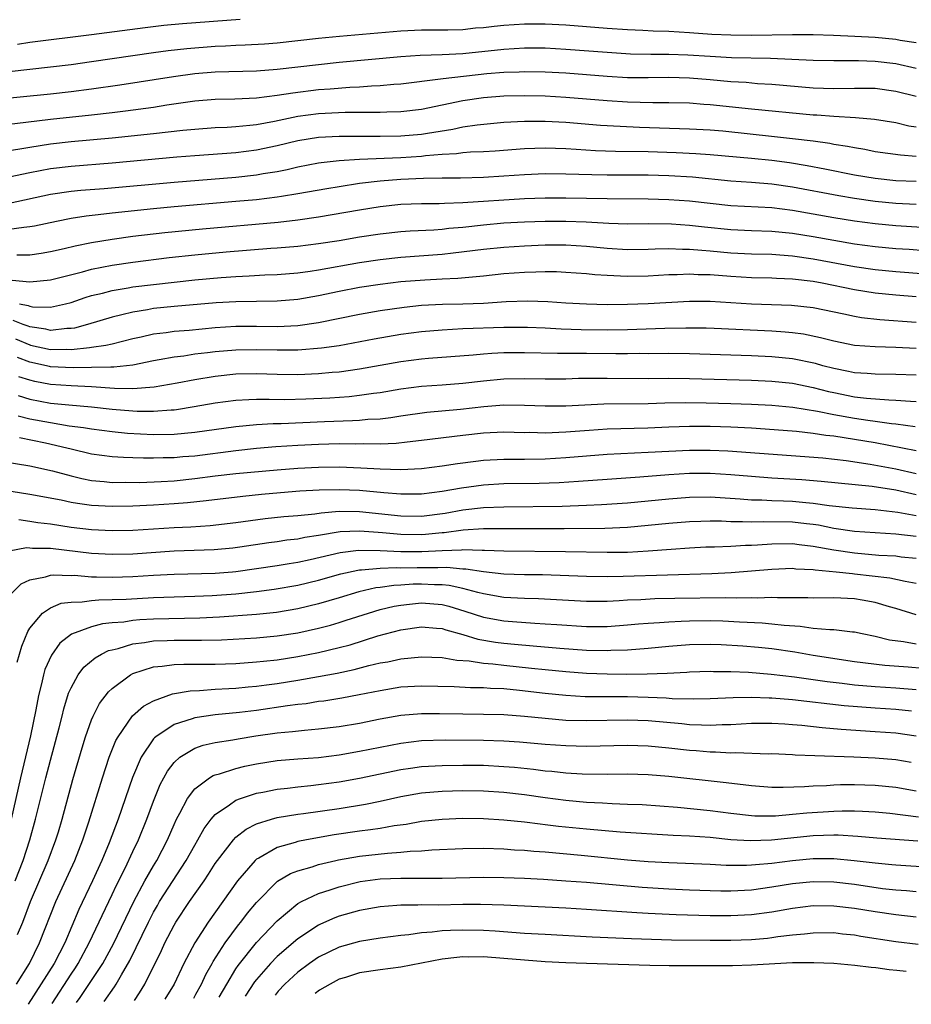
# Model space of a CAD drawing. Units: inches. Extents: x 2640000 to 2643000, y 1502369 to 1503000.
# Drawn here: x 2641172 to 2641259, y 1502411 to 1502507 of the extents above; entities that cross this region are included whole.
import ezdxf

# ---------------------------------------------------------------- set-up
doc = ezdxf.new("R2010")
doc.units = ezdxf.units.IN
doc.header["$MEASUREMENT"] = 0
doc.layers.add('LD26401500_2ft', color=4, linetype='Continuous')

msp = doc.modelspace()

# ---------------------------------------------------------------- linework, layer by layer
at = {"layer": 'LD26401500_2ft'}
for points, elevation in [([(2641193.411, 1502506.589), (2641187.817, 1502506.183), (2641185.989, 1502506.011), (2641184.195, 1502505.805), (2641179, 1502505.095), (2641173, 1502504.366), (2641171.824, 1502504.176)], 9136), ([(2641259, 1502504.347), (2641257.425, 1502504.575), (2641257, 1502504.656), (2641255, 1502504.846), (2641253.041, 1502504.959), (2641250.96, 1502505.04), (2641249, 1502505.095), (2641247, 1502505.117), (2641243, 1502505.053), (2641241, 1502505.066), (2641239.157, 1502505.157), (2641237, 1502505.308), (2641235, 1502505.421), (2641233.474, 1502505.474), (2641232.462, 1502505.537), (2641231, 1502505.599), (2641229, 1502505.739), (2641225, 1502506.054), (2641223, 1502506.154), (2641221, 1502506.159), (2641219, 1502506.031), (2641218.065, 1502505.935), (2641217, 1502505.802), (2641216.251, 1502505.749), (2641215, 1502505.611), (2641213.567, 1502505.567), (2641211, 1502505.554), (2641209, 1502505.456), (2641203.037, 1502504.963), (2641201, 1502504.767), (2641197, 1502504.315), (2641195.785, 1502504.215), (2641193.897, 1502504.103), (2641193, 1502504.08), (2641191.979, 1502504.022), (2641191, 1502503.985), (2641188.234, 1502503.766), (2641186.439, 1502503.561), (2641185, 1502503.37), (2641183, 1502503.088), (2641179, 1502502.477), (2641177, 1502502.202), (2641171, 1502501.505)], 9138), ([(2641168.775, 1502498.775), (2641175, 1502499.397), (2641177, 1502499.618), (2641179, 1502499.868), (2641181.74, 1502500.26), (2641186.935, 1502501.065), (2641189, 1502501.356), (2641191, 1502501.524), (2641195, 1502501.618), (2641197, 1502501.77), (2641201, 1502502.236), (2641203, 1502502.443), (2641208.994, 1502503.006), (2641210.874, 1502503.126), (2641213, 1502503.189), (2641215, 1502503.293), (2641219, 1502503.734), (2641221, 1502503.847), (2641223, 1502503.834), (2641225, 1502503.731), (2641229, 1502503.415), (2641231.281, 1502503.281), (2641233.236, 1502503.236), (2641235, 1502503.233), (2641236.826, 1502503.175), (2641239, 1502503.028), (2641241.088, 1502502.912), (2641244.852, 1502502.851), (2641249, 1502502.652), (2641251, 1502502.615), (2641253.38, 1502502.62), (2641255, 1502502.564), (2641257, 1502502.318), (2641259, 1502501.869)], 9140), ([(2641171, 1502496.451), (2641172.629, 1502496.629), (2641175, 1502496.931), (2641179, 1502497.346), (2641181, 1502497.571), (2641182.277, 1502497.723), (2641185, 1502498.096), (2641186.304, 1502498.305), (2641189, 1502498.704), (2641191, 1502498.873), (2641192.905, 1502498.905), (2641195, 1502498.995), (2641197, 1502499.244), (2641198.504, 1502499.496), (2641201, 1502499.793), (2641202.131, 1502499.869), (2641204.038, 1502500.038), (2641205, 1502500.08), (2641206.166, 1502500.166), (2641207, 1502500.196), (2641208.314, 1502500.314), (2641209, 1502500.355), (2641212.833, 1502500.833), (2641213.113, 1502500.888), (2641217.349, 1502501.349), (2641219, 1502501.48), (2641220.485, 1502501.515), (2641221, 1502501.541), (2641223, 1502501.511), (2641225, 1502501.407), (2641229, 1502501.093), (2641231, 1502500.98), (2641233, 1502500.955), (2641235, 1502500.987), (2641237, 1502500.948), (2641239, 1502500.784), (2641241, 1502500.592), (2641242.506, 1502500.506), (2641243.598, 1502500.402), (2641245, 1502500.319), (2641249, 1502499.983), (2641251, 1502499.916), (2641253, 1502499.947), (2641255, 1502499.92), (2641257, 1502499.655), (2641259, 1502499.166)], 9142), ([(2641171, 1502493.881), (2641172.032, 1502494.032), (2641173, 1502494.213), (2641175, 1502494.538), (2641177, 1502494.755), (2641181, 1502495.099), (2641185, 1502495.522), (2641187.857, 1502495.857), (2641189, 1502495.968), (2641191, 1502496.112), (2641192.157, 1502496.158), (2641193, 1502496.216), (2641194.334, 1502496.334), (2641195, 1502496.416), (2641196.73, 1502496.73), (2641199, 1502497.205), (2641201, 1502497.472), (2641203.593, 1502497.593), (2641205, 1502497.596), (2641205.616, 1502497.616), (2641207, 1502497.609), (2641207.645, 1502497.645), (2641209, 1502497.671), (2641211, 1502497.908), (2641215, 1502498.742), (2641217, 1502499.041), (2641219, 1502499.187), (2641221, 1502499.222), (2641223, 1502499.179), (2641225, 1502499.071), (2641229, 1502498.744), (2641231, 1502498.622), (2641233.452, 1502498.548), (2641235, 1502498.544), (2641237, 1502498.499), (2641238.387, 1502498.388), (2641239, 1502498.353), (2641243, 1502497.913), (2641249, 1502497.354), (2641249.341, 1502497.341), (2641251, 1502497.212), (2641253.094, 1502497.094), (2641254.932, 1502496.932), (2641257, 1502496.591), (2641258.291, 1502496.291), (2641259, 1502496.192)], 9144), ([(2641171, 1502491.315), (2641173, 1502491.759), (2641175, 1502492.149), (2641177, 1502492.38), (2641181, 1502492.694), (2641187.265, 1502493.264), (2641189, 1502493.409), (2641193, 1502493.706), (2641195, 1502493.95), (2641197, 1502494.358), (2641199, 1502494.842), (2641201, 1502495.168), (2641203, 1502495.271), (2641207, 1502495.272), (2641209, 1502495.302), (2641211, 1502495.47), (2641211.58, 1502495.58), (2641214.033, 1502495.967), (2641215, 1502496.179), (2641216.387, 1502496.387), (2641219, 1502496.63), (2641221, 1502496.736), (2641223, 1502496.738), (2641225, 1502496.631), (2641228.354, 1502496.354), (2641229, 1502496.313), (2641232.154, 1502496.154), (2641237, 1502496.003), (2641239, 1502495.895), (2641240.217, 1502495.784), (2641245.26, 1502495.26), (2641247, 1502495.065), (2641249, 1502494.814), (2641250.597, 1502494.597), (2641251, 1502494.516), (2641252.315, 1502494.315), (2641253, 1502494.164), (2641254.003, 1502494.003), (2641255, 1502493.798), (2641257.452, 1502493.452), (2641259, 1502493.352)], 9146), ([(2641171, 1502488.759), (2641175, 1502489.647), (2641177, 1502489.933), (2641177.968, 1502490.032), (2641180.211, 1502490.211), (2641187, 1502490.819), (2641193, 1502491.303), (2641195, 1502491.523), (2641195.647, 1502491.647), (2641197, 1502491.858), (2641197.959, 1502492.041), (2641199, 1502492.293), (2641201, 1502492.678), (2641201.277, 1502492.723), (2641203, 1502492.909), (2641205, 1502493.037), (2641209, 1502493.203), (2641211, 1502493.332), (2641211.387, 1502493.387), (2641213, 1502493.52), (2641214.402, 1502493.598), (2641215, 1502493.69), (2641215.761, 1502493.761), (2641217, 1502493.801), (2641218.136, 1502493.864), (2641221, 1502494.085), (2641223, 1502494.145), (2641225, 1502494.077), (2641226.001, 1502494.001), (2641227.895, 1502493.895), (2641229.828, 1502493.828), (2641233, 1502493.78), (2641235.702, 1502493.702), (2641237.609, 1502493.609), (2641239, 1502493.503), (2641243, 1502493.149), (2641245, 1502492.948), (2641246.709, 1502492.709), (2641248.429, 1502492.429), (2641250.112, 1502492.112), (2641253, 1502491.532), (2641255, 1502491.193), (2641257, 1502490.983), (2641259, 1502490.907)], 9148), ([(2641259, 1502488.661), (2641257, 1502488.752), (2641255, 1502488.939), (2641253, 1502489.223), (2641251.485, 1502489.485), (2641247, 1502490.329), (2641245, 1502490.611), (2641243, 1502490.775), (2641241, 1502490.913), (2641237.289, 1502491.289), (2641235, 1502491.438), (2641233, 1502491.494), (2641229, 1502491.5), (2641227.517, 1502491.517), (2641225, 1502491.593), (2641223, 1502491.611), (2641221, 1502491.531), (2641219, 1502491.388), (2641217, 1502491.271), (2641214.787, 1502491.213), (2641213, 1502491.21), (2641211.182, 1502491.182), (2641209, 1502491.077), (2641207, 1502490.911), (2641205, 1502490.668), (2641203, 1502490.373), (2641201.819, 1502490.181), (2641199, 1502489.671), (2641197.435, 1502489.435), (2641197, 1502489.353), (2641195, 1502489.113), (2641193, 1502488.925), (2641187, 1502488.412), (2641185, 1502488.228), (2641181, 1502487.807), (2641179.635, 1502487.635), (2641178.482, 1502487.518), (2641177, 1502487.277), (2641175.598, 1502487), (2641173.456, 1502486.544), (2641173, 1502486.465), (2641172.424, 1502486.424), (2641171, 1502486.207)], 9150), ([(2641259.577, 1502486.423), (2641257, 1502486.565), (2641255, 1502486.755), (2641253, 1502487.025), (2641251, 1502487.36), (2641247, 1502488.075), (2641245, 1502488.308), (2641241, 1502488.51), (2641237, 1502488.957), (2641235, 1502489.108), (2641233, 1502489.171), (2641229, 1502489.19), (2641225, 1502489.274), (2641223, 1502489.268), (2641221, 1502489.194), (2641215, 1502488.795), (2641213.243, 1502488.757), (2641212.723, 1502488.723), (2641211, 1502488.721), (2641209, 1502488.635), (2641207, 1502488.412), (2641205, 1502488.097), (2641201, 1502487.414), (2641199, 1502487.127), (2641197.088, 1502486.911), (2641189.749, 1502486.251), (2641186.102, 1502485.898), (2641183, 1502485.529), (2641181, 1502485.259), (2641179, 1502484.924), (2641177.4, 1502484.6), (2641176.339, 1502484.339), (2641175, 1502484.039), (2641174.113, 1502483.887), (2641173, 1502483.726), (2641171.73, 1502483.73)], 9152), ([(2641171.29, 1502481.29), (2641173, 1502481.127), (2641175, 1502481.33), (2641178.119, 1502482.12), (2641179, 1502482.37), (2641181, 1502482.758), (2641183, 1502483.045), (2641186.509, 1502483.491), (2641189, 1502483.757), (2641192.048, 1502484.048), (2641196.395, 1502484.395), (2641197, 1502484.431), (2641199, 1502484.607), (2641201, 1502484.852), (2641203, 1502485.161), (2641205, 1502485.495), (2641207, 1502485.801), (2641209, 1502486.02), (2641209.912, 1502486.088), (2641212.2, 1502486.2), (2641213, 1502486.266), (2641213.653, 1502486.347), (2641215, 1502486.457), (2641217, 1502486.676), (2641219, 1502486.852), (2641221, 1502486.965), (2641223, 1502487.032), (2641225, 1502487.035), (2641226.961, 1502486.961), (2641229.168, 1502486.831), (2641231, 1502486.781), (2641233, 1502486.79), (2641235.24, 1502486.761), (2641237, 1502486.642), (2641238.47, 1502486.47), (2641241, 1502486.21), (2641243, 1502486.123), (2641245, 1502486.064), (2641247, 1502485.873), (2641249, 1502485.55), (2641251, 1502485.181), (2641253, 1502484.835), (2641255, 1502484.562), (2641257, 1502484.373), (2641258.295, 1502484.295), (2641259.825, 1502484.175)], 9154), ([(2641171.994, 1502479), (2641172.839, 1502478.838), (2641173, 1502478.77), (2641173.275, 1502478.725), (2641175, 1502478.685), (2641176.451, 1502479), (2641177, 1502479.136), (2641178.383, 1502479.617), (2641179, 1502479.801), (2641180.048, 1502480.048), (2641181, 1502480.308), (2641182.556, 1502480.557), (2641183, 1502480.644), (2641185, 1502480.897), (2641189, 1502481.329), (2641191.567, 1502481.566), (2641193, 1502481.668), (2641194.28, 1502481.72), (2641195.818, 1502481.818), (2641197, 1502481.862), (2641199, 1502482.029), (2641200.187, 1502482.187), (2641201, 1502482.316), (2641205, 1502483.009), (2641207, 1502483.308), (2641209, 1502483.528), (2641213, 1502483.836), (2641214.061, 1502483.939), (2641217, 1502484.313), (2641219, 1502484.521), (2641221, 1502484.649), (2641223, 1502484.72), (2641225, 1502484.717), (2641227, 1502484.588), (2641229, 1502484.392), (2641231, 1502484.278), (2641233, 1502484.305), (2641233.662, 1502484.339), (2641235, 1502484.367), (2641236.314, 1502484.314), (2641237, 1502484.322), (2641238.197, 1502484.198), (2641239, 1502484.15), (2641241, 1502483.96), (2641243, 1502483.866), (2641245, 1502483.821), (2641245.754, 1502483.754), (2641247, 1502483.676), (2641249, 1502483.386), (2641253, 1502482.636), (2641255, 1502482.348), (2641257, 1502482.156), (2641259.923, 1502481.923)], 9156), ([(2641259, 1502479.687), (2641257, 1502479.849), (2641255, 1502480.043), (2641253, 1502480.356), (2641249.855, 1502481), (2641249, 1502481.158), (2641247, 1502481.399), (2641245.455, 1502481.455), (2641245, 1502481.486), (2641243, 1502481.524), (2641241, 1502481.645), (2641239, 1502481.81), (2641237.826, 1502481.826), (2641237, 1502481.879), (2641235.816, 1502481.817), (2641235, 1502481.806), (2641233, 1502481.689), (2641231, 1502481.658), (2641230.296, 1502481.704), (2641229, 1502481.75), (2641227.829, 1502481.828), (2641227, 1502481.923), (2641225, 1502482.061), (2641224.096, 1502482.096), (2641223, 1502482.107), (2641222.095, 1502482.095), (2641221, 1502482.055), (2641219, 1502481.905), (2641217, 1502481.684), (2641215.577, 1502481.577), (2641214.541, 1502481.459), (2641213, 1502481.402), (2641211.315, 1502481.315), (2641209, 1502481.125), (2641207, 1502480.888), (2641205, 1502480.577), (2641203, 1502480.193), (2641201, 1502479.774), (2641199, 1502479.431), (2641197, 1502479.267), (2641193, 1502479.199), (2641191.09, 1502479.09), (2641187, 1502478.743), (2641185, 1502478.539), (2641184.429, 1502478.429), (2641183, 1502478.21), (2641181.933, 1502477.933), (2641181, 1502477.728), (2641178.611, 1502477), (2641177.341, 1502476.659), (2641177, 1502476.611), (2641176.604, 1502476.604), (2641175, 1502476.431), (2641174.547, 1502476.547), (2641173, 1502476.766), (2641172.837, 1502476.837), (2641172.347, 1502477), (2641171.399, 1502477.399)], 9158), ([(2641171.625, 1502475.625), (2641173, 1502475.018), (2641173.077, 1502475), (2641175, 1502474.571), (2641176.594, 1502474.594), (2641177, 1502474.575), (2641178.783, 1502474.783), (2641179, 1502474.786), (2641180.381, 1502475), (2641181, 1502475.125), (2641183, 1502475.628), (2641183.796, 1502475.796), (2641185, 1502476.079), (2641186.223, 1502476.224), (2641187, 1502476.341), (2641188.458, 1502476.458), (2641191, 1502476.699), (2641193, 1502476.825), (2641195, 1502476.842), (2641197, 1502476.822), (2641199, 1502476.913), (2641201, 1502477.201), (2641205, 1502478.012), (2641207, 1502478.35), (2641209.318, 1502478.682), (2641211, 1502478.864), (2641213.023, 1502478.977), (2641215, 1502479.003), (2641217, 1502479.072), (2641219.23, 1502479.23), (2641221.309, 1502479.309), (2641223.243, 1502479.243), (2641225, 1502479.111), (2641226.992, 1502478.992), (2641229, 1502478.954), (2641230.981, 1502478.981), (2641233, 1502479.052), (2641237, 1502479.269), (2641239, 1502479.275), (2641243, 1502479.017), (2641246.888, 1502478.889), (2641249, 1502478.641), (2641251.965, 1502478.035), (2641253, 1502477.808), (2641253.689, 1502477.689), (2641255.477, 1502477.477), (2641259, 1502477.241)], 9160), ([(2641259, 1502474.659), (2641257, 1502474.772), (2641255, 1502474.82), (2641253, 1502474.971), (2641251, 1502475.374), (2641249.716, 1502475.716), (2641248.051, 1502476.051), (2641247, 1502476.191), (2641246.264, 1502476.264), (2641245, 1502476.343), (2641239.396, 1502476.604), (2641238.631, 1502476.631), (2641236.652, 1502476.653), (2641234.62, 1502476.62), (2641231, 1502476.488), (2641229, 1502476.455), (2641226.48, 1502476.48), (2641224.546, 1502476.546), (2641223, 1502476.639), (2641221.285, 1502476.715), (2641219, 1502476.719), (2641215, 1502476.565), (2641213, 1502476.466), (2641211, 1502476.292), (2641209, 1502476.017), (2641206.422, 1502475.578), (2641203, 1502474.945), (2641201.311, 1502474.689), (2641199, 1502474.508), (2641197, 1502474.499), (2641195, 1502474.548), (2641193, 1502474.523), (2641191, 1502474.357), (2641190.25, 1502474.25), (2641189, 1502474.109), (2641187.942, 1502473.943), (2641187, 1502473.837), (2641185.565, 1502473.565), (2641185, 1502473.474), (2641183, 1502473.067), (2641181.147, 1502472.853), (2641180.866, 1502472.866), (2641179, 1502472.813), (2641177.21, 1502472.79), (2641175, 1502472.894), (2641174.911, 1502472.911), (2641173, 1502473.352), (2641171.801, 1502473.801)], 9162), ([(2641259, 1502472.07), (2641257, 1502472.16), (2641255, 1502472.171), (2641254.241, 1502472.241), (2641253, 1502472.311), (2641252.439, 1502472.439), (2641251, 1502472.715), (2641249.931, 1502473), (2641249.213, 1502473.213), (2641247, 1502473.677), (2641245, 1502473.876), (2641243, 1502473.967), (2641237, 1502474.169), (2641235, 1502474.19), (2641233, 1502474.165), (2641232.171, 1502474.171), (2641231, 1502474.147), (2641229.85, 1502474.15), (2641227, 1502474.19), (2641226.179, 1502474.179), (2641224.192, 1502474.192), (2641221, 1502474.255), (2641219, 1502474.241), (2641217.808, 1502474.192), (2641217, 1502474.123), (2641216.016, 1502474.016), (2641211.692, 1502473.692), (2641211, 1502473.628), (2641209, 1502473.365), (2641205, 1502472.669), (2641203, 1502472.386), (2641202.335, 1502472.335), (2641201, 1502472.198), (2641199, 1502472.123), (2641197, 1502472.144), (2641195, 1502472.2), (2641193, 1502472.169), (2641191, 1502471.968), (2641189, 1502471.636), (2641187.308, 1502471.308), (2641185.08, 1502470.92), (2641183, 1502470.759), (2641181.21, 1502470.79), (2641179, 1502470.953), (2641177, 1502471.057), (2641175, 1502471.193), (2641173.484, 1502471.484), (2641173, 1502471.602), (2641171.926, 1502471.926)], 9164), ([(2641171.881, 1502470.119), (2641173, 1502469.763), (2641175, 1502469.379), (2641176.8, 1502469.2), (2641179, 1502469.02), (2641181, 1502468.79), (2641183, 1502468.612), (2641183.408, 1502468.591), (2641185, 1502468.581), (2641186.731, 1502468.73), (2641187, 1502468.735), (2641187.241, 1502468.759), (2641188.96, 1502469.04), (2641191, 1502469.412), (2641193, 1502469.669), (2641194.265, 1502469.735), (2641195, 1502469.749), (2641196.238, 1502469.762), (2641197.737, 1502469.737), (2641199.785, 1502469.785), (2641202.111, 1502469.889), (2641203.981, 1502470.019), (2641205, 1502470.134), (2641206.331, 1502470.331), (2641207, 1502470.406), (2641209, 1502470.745), (2641211, 1502471.007), (2641213, 1502471.138), (2641215, 1502471.292), (2641217, 1502471.541), (2641219, 1502471.733), (2641221, 1502471.771), (2641223, 1502471.733), (2641225, 1502471.738), (2641226.222, 1502471.778), (2641227.785, 1502471.785), (2641229, 1502471.808), (2641233, 1502471.762), (2641235, 1502471.779), (2641237, 1502471.766), (2641243, 1502471.592), (2641245, 1502471.504), (2641247, 1502471.298), (2641249, 1502470.891), (2641250.499, 1502470.499), (2641251, 1502470.39), (2641253, 1502469.987), (2641254.158, 1502469.842), (2641256.323, 1502469.677), (2641257, 1502469.668), (2641258.435, 1502469.565), (2641259, 1502469.542)], 9166), ([(2641171.862, 1502468.138), (2641173, 1502467.86), (2641175, 1502467.475), (2641176.818, 1502467.182), (2641178.206, 1502467), (2641179, 1502466.874), (2641181, 1502466.616), (2641182.467, 1502466.467), (2641185, 1502466.33), (2641187, 1502466.353), (2641189, 1502466.537), (2641193, 1502467.106), (2641195, 1502467.287), (2641196.617, 1502467.383), (2641197.394, 1502467.394), (2641201.601, 1502467.601), (2641204.323, 1502467.677), (2641205, 1502467.722), (2641205.805, 1502467.805), (2641207, 1502467.862), (2641208.028, 1502467.973), (2641209, 1502468.128), (2641211.517, 1502468.483), (2641214.788, 1502468.788), (2641217.048, 1502469.048), (2641219, 1502469.196), (2641221, 1502469.176), (2641223, 1502469.092), (2641225, 1502469.104), (2641228.702, 1502469.298), (2641233, 1502469.343), (2641234.61, 1502469.39), (2641236.582, 1502469.418), (2641238.606, 1502469.394), (2641241, 1502469.326), (2641243, 1502469.256), (2641245, 1502469.159), (2641247.028, 1502468.972), (2641249.407, 1502468.593), (2641251, 1502468.261), (2641253, 1502467.902), (2641254.298, 1502467.702), (2641255, 1502467.617), (2641256.611, 1502467.389), (2641257, 1502467.361), (2641258.897, 1502467.103)], 9168), ([(2641259, 1502464.746), (2641255, 1502465.514), (2641253, 1502465.849), (2641251.989, 1502465.989), (2641251, 1502466.163), (2641250.236, 1502466.236), (2641249, 1502466.435), (2641247.382, 1502466.618), (2641245.215, 1502466.786), (2641243, 1502466.925), (2641241, 1502467.022), (2641239, 1502467.096), (2641237, 1502467.112), (2641235, 1502467.05), (2641232.956, 1502466.956), (2641229, 1502466.835), (2641227.277, 1502466.723), (2641225, 1502466.544), (2641223, 1502466.465), (2641221.496, 1502466.504), (2641221, 1502466.498), (2641219, 1502466.539), (2641217, 1502466.449), (2641215, 1502466.241), (2641211, 1502465.734), (2641209.597, 1502465.597), (2641208.537, 1502465.463), (2641207, 1502465.403), (2641205.42, 1502465.42), (2641204.607, 1502465.393), (2641203, 1502465.415), (2641201, 1502465.367), (2641199, 1502465.264), (2641196.883, 1502465.117), (2641195, 1502464.954), (2641193, 1502464.752), (2641189, 1502464.237), (2641187.854, 1502464.146), (2641187, 1502464.055), (2641185.945, 1502464.055), (2641185, 1502464.019), (2641184.019, 1502464.019), (2641183, 1502464.067), (2641182.089, 1502464.089), (2641181, 1502464.162), (2641179, 1502464.42), (2641177, 1502464.892), (2641176.608, 1502465), (2641174.524, 1502465.476), (2641172.009, 1502465.991)], 9170), ([(2641169, 1502463.938), (2641173, 1502463.289), (2641175.189, 1502462.81), (2641177, 1502462.306), (2641178.045, 1502462.044), (2641179, 1502461.867), (2641180.232, 1502461.768), (2641181, 1502461.682), (2641182.305, 1502461.695), (2641183.679, 1502461.679), (2641185.754, 1502461.754), (2641187, 1502461.831), (2641189, 1502462.042), (2641191, 1502462.3), (2641193, 1502462.534), (2641197, 1502462.905), (2641199, 1502463.055), (2641201, 1502463.154), (2641203, 1502463.179), (2641205.105, 1502463.105), (2641207.005, 1502462.995), (2641209, 1502462.941), (2641211, 1502463.025), (2641213, 1502463.273), (2641214.484, 1502463.516), (2641216.256, 1502463.744), (2641217, 1502463.819), (2641219, 1502463.917), (2641220.066, 1502463.934), (2641221, 1502463.929), (2641223, 1502463.969), (2641225, 1502464.084), (2641229, 1502464.403), (2641233, 1502464.596), (2641235, 1502464.723), (2641237, 1502464.82), (2641239, 1502464.814), (2641240.731, 1502464.731), (2641249.942, 1502464.058), (2641252.186, 1502463.814), (2641254.54, 1502463.46), (2641257, 1502462.982), (2641259, 1502462.546)], 9172), ([(2641259, 1502460.481), (2641257, 1502460.918), (2641254.707, 1502461.292), (2641249.776, 1502461.776), (2641247.912, 1502461.912), (2641245, 1502462.086), (2641243, 1502462.243), (2641241, 1502462.421), (2641239, 1502462.542), (2641237, 1502462.531), (2641235, 1502462.398), (2641232.173, 1502462.173), (2641229, 1502461.974), (2641226.238, 1502461.762), (2641224.351, 1502461.649), (2641222.419, 1502461.581), (2641219, 1502461.526), (2641217, 1502461.417), (2641214.869, 1502461.131), (2641213, 1502460.795), (2641211, 1502460.54), (2641209, 1502460.526), (2641207.34, 1502460.66), (2641205, 1502460.892), (2641203.031, 1502460.969), (2641201.078, 1502460.922), (2641199.187, 1502460.813), (2641197.329, 1502460.671), (2641195.494, 1502460.506), (2641193.676, 1502460.324), (2641190.105, 1502459.895), (2641188.292, 1502459.708), (2641187, 1502459.602), (2641185, 1502459.47), (2641183, 1502459.377), (2641181, 1502459.339), (2641179, 1502459.445), (2641177.624, 1502459.624), (2641177, 1502459.74), (2641176.057, 1502459.943), (2641173, 1502460.516), (2641171.203, 1502460.797)], 9174), ([(2641171.933, 1502458.067), (2641173, 1502457.927), (2641173.789, 1502457.789), (2641175, 1502457.649), (2641177, 1502457.345), (2641179, 1502457.102), (2641181, 1502456.996), (2641183, 1502457.031), (2641187, 1502457.286), (2641188.625, 1502457.375), (2641190.491, 1502457.509), (2641193, 1502457.797), (2641195.831, 1502458.169), (2641197.635, 1502458.365), (2641199, 1502458.478), (2641200.641, 1502458.641), (2641201.26, 1502458.74), (2641203, 1502458.871), (2641205, 1502458.853), (2641209, 1502458.421), (2641211, 1502458.409), (2641213.297, 1502458.703), (2641215, 1502459.001), (2641217, 1502459.237), (2641219, 1502459.316), (2641224.634, 1502459.366), (2641227, 1502459.455), (2641228.47, 1502459.53), (2641231, 1502459.709), (2641233, 1502459.879), (2641235, 1502460.072), (2641237, 1502460.231), (2641239, 1502460.261), (2641241.913, 1502460.087), (2641243, 1502459.991), (2641244.023, 1502459.977), (2641245, 1502459.915), (2641246.108, 1502459.892), (2641247, 1502459.85), (2641248.279, 1502459.721), (2641249, 1502459.672), (2641250.555, 1502459.445), (2641252.789, 1502459.211), (2641255, 1502459.05), (2641257.213, 1502458.787), (2641259, 1502458.455)], 9176), ([(2641259, 1502456.413), (2641257, 1502456.653), (2641253, 1502456.918), (2641251, 1502457.216), (2641249.524, 1502457.524), (2641249, 1502457.598), (2641248.334, 1502457.666), (2641247, 1502457.833), (2641244.141, 1502457.859), (2641243, 1502457.81), (2641242.141, 1502457.859), (2641241, 1502457.856), (2641240.099, 1502457.902), (2641239, 1502457.909), (2641238.108, 1502457.892), (2641237, 1502457.854), (2641235, 1502457.688), (2641233, 1502457.481), (2641231, 1502457.308), (2641228.799, 1502457.202), (2641224.831, 1502457.169), (2641217, 1502457.163), (2641215.034, 1502457.034), (2641213.215, 1502456.785), (2641213, 1502456.777), (2641211.392, 1502456.608), (2641211, 1502456.588), (2641209, 1502456.607), (2641207.214, 1502456.786), (2641206.8, 1502456.8), (2641205, 1502456.957), (2641203.123, 1502456.877), (2641201, 1502456.526), (2641199.674, 1502456.326), (2641199, 1502456.181), (2641197.938, 1502456.062), (2641197, 1502455.915), (2641196.184, 1502455.816), (2641193.391, 1502455.391), (2641192.699, 1502455.301), (2641190.879, 1502455.122), (2641187, 1502454.992), (2641183, 1502454.724), (2641181, 1502454.678), (2641179, 1502454.789), (2641175, 1502455.255), (2641173.276, 1502455.276), (2641173, 1502455.311), (2641172.68, 1502455.32), (2641171.002, 1502454.998)], 9178), ([(2641171.173, 1502450.827), (2641172.172, 1502451.829), (2641173, 1502452.233), (2641174.518, 1502452.518), (2641175, 1502452.686), (2641175.278, 1502452.722), (2641177, 1502452.656), (2641177.339, 1502452.662), (2641179, 1502452.526), (2641179.471, 1502452.529), (2641181, 1502452.474), (2641183, 1502452.538), (2641185, 1502452.67), (2641187, 1502452.777), (2641191, 1502452.868), (2641192.665, 1502453), (2641193, 1502453.028), (2641195, 1502453.307), (2641197, 1502453.613), (2641198.177, 1502453.823), (2641199, 1502453.945), (2641200.197, 1502454.197), (2641203.115, 1502454.885), (2641204.892, 1502455.108), (2641207, 1502455.084), (2641209, 1502454.971), (2641211.041, 1502454.959), (2641213, 1502455.063), (2641214.867, 1502455.133), (2641215, 1502455.151), (2641216.899, 1502455.101), (2641217.108, 1502455.108), (2641219, 1502455.024), (2641224.969, 1502454.969), (2641229, 1502454.891), (2641231, 1502454.918), (2641232.975, 1502455.026), (2641235.213, 1502455.213), (2641237, 1502455.336), (2641238.589, 1502455.411), (2641239.422, 1502455.422), (2641241, 1502455.491), (2641242.421, 1502455.58), (2641243, 1502455.581), (2641243.608, 1502455.608), (2641245, 1502455.713), (2641247, 1502455.739), (2641247.651, 1502455.651), (2641249, 1502455.5), (2641251, 1502455.127), (2641253, 1502454.84), (2641255.368, 1502454.632), (2641257, 1502454.538), (2641257.537, 1502454.463), (2641259, 1502454.309)], 9180), ([(2641171.774, 1502444.226), (2641172.215, 1502445.785), (2641172.795, 1502447.205), (2641173, 1502447.541), (2641174.25, 1502449), (2641175, 1502449.509), (2641176.052, 1502449.948), (2641177, 1502450.064), (2641178.083, 1502450.083), (2641179, 1502450.23), (2641179.703, 1502450.297), (2641181, 1502450.307), (2641182.354, 1502450.354), (2641185, 1502450.503), (2641189, 1502450.634), (2641190.707, 1502450.707), (2641193, 1502450.867), (2641195, 1502451.075), (2641196.696, 1502451.304), (2641199, 1502451.71), (2641201, 1502452.186), (2641203.191, 1502452.809), (2641204.829, 1502453.171), (2641205, 1502453.192), (2641205.19, 1502453.19), (2641207, 1502453.357), (2641208.587, 1502453.413), (2641209, 1502453.391), (2641210.576, 1502453.424), (2641212.592, 1502453.408), (2641213.445, 1502453.445), (2641215, 1502453.298), (2641215.29, 1502453.29), (2641217, 1502453.029), (2641219, 1502452.82), (2641221, 1502452.752), (2641222.725, 1502452.725), (2641227, 1502452.575), (2641229, 1502452.546), (2641230.565, 1502452.565), (2641239.156, 1502452.844), (2641241.055, 1502452.945), (2641245, 1502453.272), (2641247, 1502453.343), (2641247.303, 1502453.303), (2641249, 1502453.219), (2641249.182, 1502453.182), (2641251.219, 1502453), (2641252.824, 1502452.824), (2641253, 1502452.817), (2641256.419, 1502452.419), (2641257.922, 1502452.078), (2641259, 1502451.885)], 9182), ([(2641259, 1502448.824), (2641257, 1502449.426), (2641256.412, 1502449.588), (2641255, 1502450.024), (2641253.763, 1502450.238), (2641253, 1502450.387), (2641251, 1502450.478), (2641249, 1502450.458), (2641248.482, 1502450.482), (2641247, 1502450.479), (2641245.539, 1502450.46), (2641245, 1502450.495), (2641243.552, 1502450.448), (2641243, 1502450.472), (2641241.566, 1502450.434), (2641240.472, 1502450.472), (2641235.58, 1502450.42), (2641233.623, 1502450.378), (2641232.293, 1502450.293), (2641231, 1502450.242), (2641230.186, 1502450.186), (2641229, 1502450.133), (2641227, 1502450.127), (2641222.365, 1502450.365), (2641221, 1502450.409), (2641219, 1502450.522), (2641217, 1502450.849), (2641216.476, 1502451), (2641215, 1502451.366), (2641213.671, 1502451.671), (2641213, 1502451.73), (2641212.263, 1502451.737), (2641211, 1502451.81), (2641210.208, 1502451.792), (2641209, 1502451.707), (2641208.317, 1502451.683), (2641207, 1502451.483), (2641206.562, 1502451.438), (2641204.933, 1502451.067), (2641203, 1502450.479), (2641201, 1502449.893), (2641199, 1502449.419), (2641196.935, 1502449.065), (2641195, 1502448.861), (2641191.389, 1502448.611), (2641189.488, 1502448.512), (2641185, 1502448.406), (2641183.663, 1502448.337), (2641183, 1502448.265), (2641182.121, 1502448.121), (2641181, 1502448.036), (2641180.053, 1502447.946), (2641179, 1502447.672), (2641177.049, 1502446.95), (2641175.928, 1502446.072), (2641175.092, 1502444.908), (2641174.47, 1502443.53), (2641174.317, 1502443), (2641174.138, 1502442.138), (2641173.837, 1502441), (2641173.596, 1502439.596), (2641173.076, 1502437.076), (2641172.088, 1502433), (2641171.18, 1502429)], 9184), ([(2641171.587, 1502423), (2641172.343, 1502425), (2641173.004, 1502427), (2641173.568, 1502429), (2641174.546, 1502433), (2641175, 1502434.727), (2641175.857, 1502437.857), (2641176.137, 1502439), (2641176.292, 1502439.708), (2641176.766, 1502441.233), (2641177, 1502441.756), (2641177.68, 1502443), (2641178.247, 1502443.752), (2641179.339, 1502444.661), (2641179.957, 1502445), (2641180.651, 1502445.349), (2641181, 1502445.441), (2641181.559, 1502445.56), (2641183, 1502446.001), (2641184.143, 1502446.143), (2641185, 1502446.306), (2641186.343, 1502446.343), (2641187, 1502446.378), (2641189.644, 1502446.355), (2641191.591, 1502446.409), (2641195, 1502446.595), (2641197, 1502446.779), (2641199, 1502447.09), (2641201, 1502447.532), (2641202.165, 1502447.835), (2641203, 1502448.08), (2641203.707, 1502448.293), (2641205.853, 1502449), (2641207, 1502449.336), (2641208.334, 1502449.666), (2641209, 1502449.775), (2641209.848, 1502449.848), (2641211, 1502449.983), (2641213, 1502449.82), (2641213.66, 1502449.66), (2641215.191, 1502449.191), (2641217, 1502448.586), (2641219, 1502448.234), (2641219.837, 1502448.163), (2641221.983, 1502448.017), (2641223, 1502447.967), (2641224.119, 1502447.881), (2641227, 1502447.709), (2641229, 1502447.709), (2641231, 1502447.841), (2641232.055, 1502447.945), (2641233, 1502448.018), (2641234.075, 1502448.075), (2641235, 1502448.161), (2641236.196, 1502448.196), (2641237, 1502448.252), (2641239, 1502448.265), (2641240.229, 1502448.229), (2641241.864, 1502448.136), (2641244.051, 1502448.051), (2641245, 1502447.968), (2641246.187, 1502447.813), (2641247.733, 1502447.733), (2641249, 1502447.541), (2641250.61, 1502447.39), (2641251, 1502447.396), (2641252.817, 1502447.183), (2641253, 1502447.175), (2641253.764, 1502447), (2641255, 1502446.757), (2641256.409, 1502446.409), (2641257.756, 1502446.245), (2641259, 1502446.02)], 9186), ([(2641171.819, 1502417.819), (2641172.318, 1502419), (2641173.075, 1502421), (2641174.797, 1502425), (2641175.543, 1502427), (2641175.78, 1502427.78), (2641176.137, 1502429), (2641177.161, 1502432.839), (2641178.069, 1502435.931), (2641178.413, 1502437), (2641179, 1502438.644), (2641179.156, 1502439), (2641179.774, 1502440.226), (2641180.644, 1502441.356), (2641181, 1502441.681), (2641182.768, 1502443), (2641183, 1502443.119), (2641185, 1502443.777), (2641185.836, 1502443.836), (2641187, 1502444.01), (2641187.946, 1502444.054), (2641189, 1502444.029), (2641189.949, 1502444.051), (2641191, 1502444.046), (2641193, 1502444.118), (2641195, 1502444.25), (2641195.666, 1502444.333), (2641197, 1502444.465), (2641199, 1502444.776), (2641201, 1502445.172), (2641203, 1502445.645), (2641204.077, 1502445.923), (2641206.776, 1502446.776), (2641209, 1502447.379), (2641211, 1502447.664), (2641212.453, 1502447.547), (2641213, 1502447.486), (2641213.356, 1502447.356), (2641215, 1502446.914), (2641216.457, 1502446.457), (2641218.173, 1502446.173), (2641219, 1502446.069), (2641220.033, 1502445.967), (2641221.832, 1502445.832), (2641224.404, 1502445.596), (2641227, 1502445.411), (2641229, 1502445.359), (2641229.382, 1502445.382), (2641231, 1502445.428), (2641233, 1502445.582), (2641235, 1502445.774), (2641237, 1502445.941), (2641239, 1502445.982), (2641240.059, 1502445.941), (2641242.185, 1502445.815), (2641243.696, 1502445.696), (2641245, 1502445.565), (2641247.23, 1502445.23), (2641249, 1502444.906), (2641253, 1502444.303), (2641255.945, 1502443.944), (2641258.209, 1502443.791), (2641259.655, 1502443.655)], 9188), ([(2641171.719, 1502413), (2641172.965, 1502415), (2641173.956, 1502417), (2641175.541, 1502421), (2641177.368, 1502425), (2641178.159, 1502427), (2641178.74, 1502428.74), (2641180.049, 1502433), (2641180.705, 1502435), (2641181.36, 1502436.641), (2641181.562, 1502437), (2641182.98, 1502439.021), (2641184.039, 1502439.961), (2641185, 1502440.475), (2641186.856, 1502441.144), (2641188.554, 1502441.446), (2641189.478, 1502441.478), (2641191, 1502441.601), (2641192.316, 1502441.684), (2641193, 1502441.71), (2641194.172, 1502441.828), (2641195, 1502441.889), (2641195.97, 1502442.03), (2641197, 1502442.156), (2641199, 1502442.478), (2641201, 1502442.832), (2641202.825, 1502443.175), (2641204.48, 1502443.52), (2641205.901, 1502443.902), (2641207, 1502444.153), (2641207.726, 1502444.274), (2641209, 1502444.554), (2641211, 1502444.745), (2641213, 1502444.672), (2641214.435, 1502444.435), (2641215.63, 1502444.37), (2641217, 1502444.142), (2641217.932, 1502444.068), (2641219, 1502443.928), (2641221.659, 1502443.659), (2641223, 1502443.507), (2641225, 1502443.311), (2641227, 1502443.159), (2641229, 1502443.085), (2641230.921, 1502443.079), (2641232.897, 1502443.104), (2641234.837, 1502443.163), (2641236.741, 1502443.259), (2641237, 1502443.284), (2641239, 1502443.349), (2641239.335, 1502443.335), (2641241, 1502443.333), (2641242.734, 1502443.266), (2641244.922, 1502443.078), (2641247.199, 1502442.801), (2641250.354, 1502442.354), (2641251.812, 1502442.188), (2641253, 1502442.034), (2641255, 1502441.86), (2641257, 1502441.741), (2641259, 1502441.586)], 9190), ([(2641258.534, 1502439.466), (2641257, 1502439.647), (2641255, 1502439.771), (2641251.996, 1502439.997), (2641247, 1502440.562), (2641245, 1502440.732), (2641244.732, 1502440.732), (2641243, 1502440.81), (2641241.221, 1502440.779), (2641239, 1502440.662), (2641237.373, 1502440.627), (2641235.322, 1502440.678), (2641234.729, 1502440.729), (2641233, 1502440.806), (2641231, 1502440.857), (2641229, 1502440.854), (2641226.883, 1502440.883), (2641225, 1502441.001), (2641223, 1502441.203), (2641220.505, 1502441.495), (2641219, 1502441.637), (2641217.683, 1502441.683), (2641217, 1502441.741), (2641215.751, 1502441.751), (2641214.163, 1502441.837), (2641211, 1502441.913), (2641209, 1502441.792), (2641207, 1502441.46), (2641204.952, 1502441.048), (2641203.257, 1502440.743), (2641201.536, 1502440.464), (2641201, 1502440.4), (2641199.796, 1502440.204), (2641199, 1502440.119), (2641197.987, 1502439.987), (2641195, 1502439.536), (2641193.334, 1502439.334), (2641191, 1502439.123), (2641189, 1502438.841), (2641188.739, 1502438.739), (2641187, 1502438.188), (2641185.22, 1502437), (2641185.099, 1502436.901), (2641185, 1502436.777), (2641183.791, 1502435), (2641182.952, 1502433.048), (2641181.565, 1502429), (2641180.686, 1502426.686), (2641179.982, 1502425), (2641179.069, 1502423), (2641177.758, 1502420.242), (2641176.392, 1502417), (2641175.373, 1502415), (2641172.855, 1502411.03)], 9192), ([(2641175.18, 1502411.117), (2641177, 1502413.959), (2641177.423, 1502414.577), (2641177.693, 1502415), (2641178.777, 1502417), (2641181, 1502421.679), (2641181.416, 1502422.584), (2641182.257, 1502424.257), (2641183, 1502425.873), (2641183.538, 1502427), (2641184.358, 1502429), (2641185, 1502430.739), (2641185.651, 1502432.349), (2641186.348, 1502433.652), (2641187, 1502434.492), (2641187.559, 1502435), (2641189, 1502435.873), (2641189.828, 1502436.172), (2641191, 1502436.434), (2641192.698, 1502436.698), (2641193.201, 1502436.799), (2641194.93, 1502437.07), (2641197, 1502437.363), (2641198.501, 1502437.5), (2641199.644, 1502437.644), (2641201, 1502437.751), (2641203, 1502437.996), (2641205, 1502438.322), (2641207, 1502438.719), (2641209, 1502439.087), (2641211, 1502439.263), (2641212.744, 1502439.256), (2641215, 1502439.206), (2641217, 1502439.192), (2641219, 1502439.142), (2641221, 1502438.994), (2641223, 1502438.783), (2641225, 1502438.614), (2641227, 1502438.557), (2641231, 1502438.625), (2641233, 1502438.561), (2641236.27, 1502438.27), (2641237, 1502438.185), (2641238.165, 1502438.166), (2641239, 1502438.107), (2641240.182, 1502438.182), (2641241, 1502438.19), (2641243, 1502438.314), (2641245, 1502438.328), (2641246.233, 1502438.233), (2641247, 1502438.198), (2641247.881, 1502438.119), (2641249.88, 1502437.88), (2641251.723, 1502437.723), (2641255, 1502437.519), (2641257, 1502437.375), (2641259, 1502437.082)], 9194), ([(2641177.527, 1502411.205), (2641177.872, 1502411.687), (2641178.855, 1502413.145), (2641180.083, 1502415), (2641181.112, 1502416.888), (2641183.093, 1502421), (2641184.174, 1502423), (2641185, 1502424.477), (2641185.322, 1502425), (2641186.357, 1502427), (2641187, 1502428.482), (2641187.246, 1502429), (2641187.572, 1502429.572), (2641188.306, 1502431), (2641189, 1502431.927), (2641190.422, 1502433), (2641190.776, 1502433.224), (2641191, 1502433.305), (2641191.407, 1502433.407), (2641193, 1502433.929), (2641193.856, 1502434.144), (2641195, 1502434.365), (2641197, 1502434.674), (2641199, 1502434.845), (2641201, 1502434.996), (2641203, 1502435.25), (2641205, 1502435.594), (2641209, 1502436.386), (2641211, 1502436.62), (2641213.307, 1502436.693), (2641217, 1502436.665), (2641219, 1502436.593), (2641220.499, 1502436.499), (2641223, 1502436.277), (2641225, 1502436.13), (2641227, 1502436.086), (2641231, 1502436.165), (2641233, 1502436.113), (2641235, 1502435.933), (2641237, 1502435.695), (2641237.649, 1502435.649), (2641239, 1502435.52), (2641239.525, 1502435.525), (2641241, 1502435.438), (2641241.461, 1502435.46), (2641244.653, 1502435.347), (2641245, 1502435.354), (2641247, 1502435.27), (2641247.244, 1502435.244), (2641249.167, 1502435.167), (2641252.942, 1502435.058), (2641255, 1502434.956), (2641257, 1502434.775), (2641258.518, 1502434.518)], 9196), ([(2641180.232, 1502411.306), (2641181.209, 1502412.712), (2641181.395, 1502413), (2641181.905, 1502413.905), (2641182.72, 1502415.28), (2641184.506, 1502419), (2641185, 1502419.967), (2641185.377, 1502420.624), (2641185.6, 1502421), (2641188.187, 1502425), (2641189, 1502426.486), (2641189.308, 1502427), (2641189.906, 1502428.094), (2641190.609, 1502429), (2641191, 1502429.449), (2641192.374, 1502430.374), (2641193, 1502430.835), (2641193.427, 1502431), (2641195, 1502431.515), (2641195.623, 1502431.623), (2641197, 1502431.91), (2641198.017, 1502432.017), (2641199, 1502432.148), (2641200.266, 1502432.266), (2641201, 1502432.351), (2641203, 1502432.616), (2641205, 1502432.961), (2641209, 1502433.812), (2641209.934, 1502433.934), (2641211, 1502434.096), (2641213, 1502434.215), (2641215, 1502434.251), (2641217, 1502434.224), (2641219, 1502434.118), (2641220.038, 1502434.038), (2641221.855, 1502433.855), (2641223, 1502433.703), (2641223.651, 1502433.651), (2641225, 1502433.497), (2641226.597, 1502433.402), (2641229, 1502433.377), (2641231, 1502433.383), (2641233, 1502433.331), (2641235, 1502433.165), (2641240.549, 1502432.549), (2641243, 1502432.257), (2641245, 1502432.116), (2641246.095, 1502432.095), (2641248.158, 1502432.158), (2641249, 1502432.223), (2641250.275, 1502432.275), (2641251, 1502432.329), (2641251.647, 1502432.353), (2641253, 1502432.374), (2641255, 1502432.307), (2641257, 1502432.087), (2641259, 1502431.759)], 9198), ([(2641183.17, 1502411.416), (2641183.643, 1502412.152), (2641184.156, 1502413), (2641185.764, 1502416.236), (2641186.114, 1502417), (2641187, 1502418.722), (2641187.162, 1502419), (2641188.505, 1502421), (2641189.907, 1502423), (2641190.345, 1502423.655), (2641191, 1502424.693), (2641191.214, 1502425), (2641192.749, 1502427), (2641193, 1502427.256), (2641193.978, 1502428.023), (2641195, 1502428.535), (2641196.438, 1502429), (2641197, 1502429.156), (2641199, 1502429.495), (2641199.561, 1502429.561), (2641203, 1502430.045), (2641205.558, 1502430.442), (2641207, 1502430.739), (2641209, 1502431.196), (2641211, 1502431.552), (2641213, 1502431.721), (2641215, 1502431.767), (2641217, 1502431.733), (2641219, 1502431.607), (2641221, 1502431.378), (2641223, 1502431.087), (2641225, 1502430.826), (2641227, 1502430.645), (2641228.572, 1502430.572), (2641229.495, 1502430.505), (2641231, 1502430.465), (2641232.408, 1502430.408), (2641235.834, 1502430.166), (2641239, 1502429.839), (2641241, 1502429.575), (2641243, 1502429.349), (2641243.331, 1502429.331), (2641245.332, 1502429.332), (2641247, 1502429.469), (2641248.388, 1502429.612), (2641251, 1502429.781), (2641251.808, 1502429.808), (2641253, 1502429.805), (2641253.78, 1502429.78), (2641255, 1502429.714), (2641256.418, 1502429.582), (2641259.23, 1502429.23)], 9200), ([(2641259.137, 1502426.863), (2641255.158, 1502427.158), (2641253.322, 1502427.322), (2641251.429, 1502427.429), (2641251, 1502427.43), (2641249, 1502427.367), (2641244.962, 1502426.962), (2641242.892, 1502426.892), (2641241.006, 1502427.006), (2641239, 1502427.202), (2641237, 1502427.343), (2641235.413, 1502427.413), (2641230.276, 1502427.724), (2641227, 1502428.016), (2641224.297, 1502428.297), (2641223, 1502428.459), (2641222.503, 1502428.503), (2641221, 1502428.699), (2641219, 1502428.901), (2641217, 1502429.026), (2641215, 1502429.052), (2641213, 1502428.977), (2641211, 1502428.759), (2641209.513, 1502428.487), (2641208.343, 1502428.343), (2641207, 1502428.098), (2641206.052, 1502427.948), (2641205, 1502427.823), (2641202.525, 1502427.475), (2641199.854, 1502427), (2641199, 1502426.829), (2641198.735, 1502426.735), (2641197, 1502426.252), (2641195.226, 1502425.226), (2641195, 1502425.112), (2641194.877, 1502425), (2641193.146, 1502423), (2641190.291, 1502419), (2641188.998, 1502417), (2641187.954, 1502415), (2641186.995, 1502413), (2641186.116, 1502411.526)], 9202), ([(2641188.903, 1502411.631), (2641189.122, 1502412.013), (2641189.66, 1502413), (2641190.08, 1502413.92), (2641190.707, 1502415), (2641190.804, 1502415.195), (2641191.952, 1502417), (2641193.254, 1502418.746), (2641193.478, 1502419), (2641194.134, 1502419.866), (2641195, 1502420.911), (2641197.03, 1502422.97), (2641198.284, 1502423.716), (2641199, 1502423.989), (2641200.385, 1502424.385), (2641201, 1502424.598), (2641202.692, 1502425), (2641202.943, 1502425.057), (2641205, 1502425.407), (2641207.708, 1502425.708), (2641209, 1502425.788), (2641209.885, 1502425.885), (2641211, 1502425.933), (2641212.019, 1502426.019), (2641215, 1502426.151), (2641217, 1502426.169), (2641219, 1502426.102), (2641220.026, 1502426.026), (2641221, 1502425.978), (2641221.895, 1502425.895), (2641223, 1502425.821), (2641226.497, 1502425.503), (2641231, 1502425.064), (2641233, 1502424.903), (2641235, 1502424.783), (2641239, 1502424.623), (2641240.546, 1502424.546), (2641242.537, 1502424.537), (2641243, 1502424.557), (2641243.393, 1502424.607), (2641245, 1502424.742), (2641247, 1502424.999), (2641249, 1502425.169), (2641251, 1502425.164), (2641252.981, 1502424.981), (2641255, 1502424.744), (2641256.613, 1502424.613), (2641257, 1502424.568), (2641258.478, 1502424.478), (2641261, 1502424.293)], 9204), ([(2641191.387, 1502411.724), (2641192.123, 1502413), (2641193, 1502414.459), (2641193.213, 1502414.787), (2641194.984, 1502417.016), (2641197, 1502419.115), (2641199, 1502420.799), (2641199.357, 1502421), (2641201, 1502421.78), (2641202.136, 1502422.136), (2641203, 1502422.437), (2641205.059, 1502422.941), (2641207, 1502423.198), (2641209, 1502423.277), (2641210.742, 1502423.258), (2641211.279, 1502423.279), (2641213, 1502423.276), (2641217, 1502423.382), (2641219, 1502423.352), (2641221, 1502423.265), (2641222.834, 1502423.166), (2641225, 1502423.027), (2641227, 1502422.876), (2641232.404, 1502422.404), (2641235, 1502422.228), (2641237, 1502422.134), (2641239, 1502422.066), (2641240.049, 1502422.049), (2641241, 1502422.044), (2641243, 1502422.145), (2641245, 1502422.415), (2641247, 1502422.746), (2641249, 1502422.941), (2641251, 1502422.9), (2641253, 1502422.674), (2641255.716, 1502422.284), (2641257, 1502422.138), (2641258.06, 1502422.06), (2641259, 1502421.965)], 9206), ([(2641259, 1502419.476), (2641257, 1502419.703), (2641255, 1502419.999), (2641253, 1502420.319), (2641251, 1502420.555), (2641249, 1502420.572), (2641247, 1502420.324), (2641245, 1502419.967), (2641243, 1502419.708), (2641241, 1502419.605), (2641239, 1502419.612), (2641235.706, 1502419.706), (2641233, 1502419.838), (2641231.898, 1502419.898), (2641227, 1502420.238), (2641225, 1502420.356), (2641219, 1502420.666), (2641216.728, 1502420.727), (2641215, 1502420.709), (2641212.659, 1502420.659), (2641211, 1502420.674), (2641210.649, 1502420.649), (2641209, 1502420.651), (2641208.607, 1502420.607), (2641207, 1502420.49), (2641205, 1502420.131), (2641203, 1502419.574), (2641202.581, 1502419.419), (2641201.193, 1502418.807), (2641201, 1502418.713), (2641199, 1502417.377), (2641197, 1502415.659), (2641196.36, 1502415), (2641195, 1502413.45), (2641194.804, 1502413.196), (2641193.886, 1502411.817)], 9208), ([(2641259.178, 1502416.822), (2641257, 1502417.104), (2641253.626, 1502417.626), (2641253, 1502417.737), (2641251.851, 1502417.851), (2641251, 1502417.954), (2641249, 1502417.949), (2641248.165, 1502417.835), (2641247, 1502417.74), (2641245.574, 1502417.574), (2641245, 1502417.479), (2641244.573, 1502417.427), (2641243, 1502417.295), (2641241, 1502417.221), (2641239, 1502417.215), (2641235.259, 1502417.259), (2641231.378, 1502417.378), (2641227.559, 1502417.559), (2641223, 1502417.799), (2641221, 1502417.917), (2641218.134, 1502418.133), (2641217, 1502418.192), (2641215, 1502418.232), (2641213.798, 1502418.202), (2641213, 1502418.149), (2641212.02, 1502418.02), (2641211, 1502417.967), (2641209.778, 1502417.778), (2641209, 1502417.714), (2641207, 1502417.439), (2641205, 1502417.117), (2641203, 1502416.568), (2641201, 1502415.6), (2641200.139, 1502415), (2641199, 1502414.159), (2641197.747, 1502413), (2641197.105, 1502412.32), (2641196.789, 1502411.926)], 9210), ([(2641258.032, 1502414.216), (2641257.1, 1502414.325), (2641256.374, 1502414.39), (2641255.06, 1502414.558), (2641254.613, 1502414.589), (2641253.027, 1502414.79), (2641250.992, 1502414.977), (2641249.064, 1502415.064), (2641247, 1502415.043), (2641243.018, 1502414.818), (2641241.181, 1502414.78), (2641235.02, 1502414.759), (2641233.138, 1502414.796), (2641226.991, 1502414.979), (2641225, 1502415.061), (2641223, 1502415.165), (2641221, 1502415.299), (2641219, 1502415.473), (2641217, 1502415.625), (2641215.606, 1502415.607), (2641215, 1502415.624), (2641214.417, 1502415.583), (2641213, 1502415.397), (2641209, 1502414.641), (2641207, 1502414.376), (2641205, 1502414.069), (2641203.642, 1502413.642), (2641203, 1502413.46), (2641202.131, 1502413), (2641201.107, 1502412.393), (2641200.697, 1502412.072)], 9212)]:
    msp.add_lwpolyline(points, dxfattribs=dict(at, elevation=elevation))

doc.saveas('drawing.dxf')
